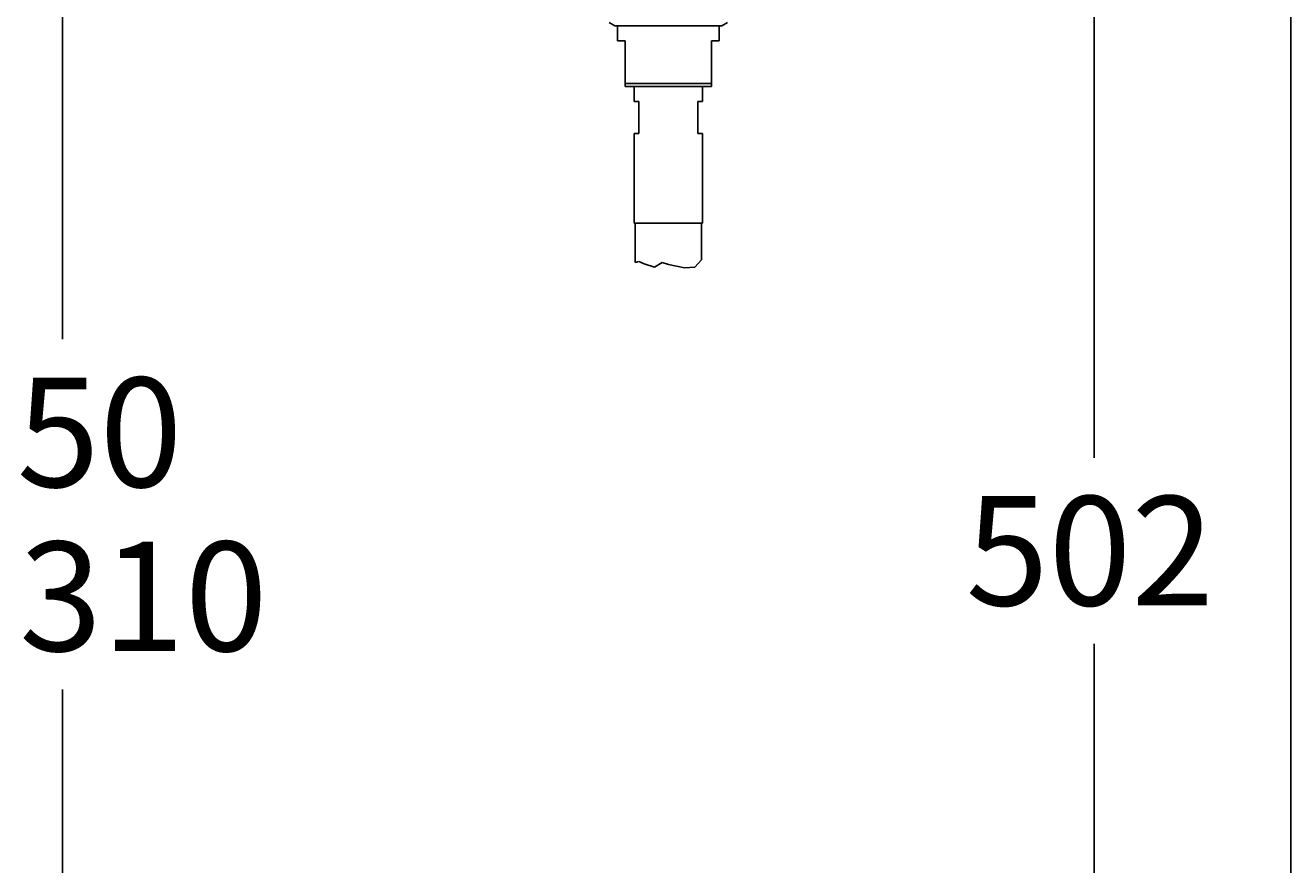
# Model space of a CAD drawing. Units: millimetres. Extents: x 7 to 203, y 4 to 291.
# Drawn here: x 134 to 203, y 97 to 143 of the extents above; entities that cross this region are included whole.
import ezdxf
from ezdxf.enums import TextEntityAlignment as Align

# ---------------------------------------------------------------- set-up
doc = ezdxf.new("R2010")
doc.units = ezdxf.units.MM
for name, color, linetype in [('Default', 7, 'Continuous'), ('Layer12', 7, 'Continuous'), ('Layer3', 7, 'Continuous'), ('デフォルト', 7, 'Continuous')]:
    doc.layers.add(name, color=color, linetype=linetype)
doc.styles.add('SEACAD_Arial', font='arial.ttf')
doc.dimstyles.get("Standard").update_dxf_attribs({"dimtxt": 0.18, "dimasz": 0.18, "dimexe": 0.18, "dimexo": 0.0625, "dimgap": 0.09, "dimtad": 0, "dimtih": 1, "dimtoh": 1, "dimdec": 4, "dimzin": 0, "dimdsep": 46, "dimtxsty": 'Standard', "dimcen": 0.09, "dimadec": 0, "dimazin": 0, "dimtfac": 1, "dimtdec": 4, "dimtofl": 0, "dimtmove": 0, "dimatfit": 3, "dimfxl": 1, "dimtolj": 1, "dimtzin": 0, "dimarcsym": 0})

# ---------------------------------------------------------------- blocks, each defined once
blk = doc.blocks.new('DMBLK79')
at = {"layer": 'Layer3', "linetype": 'Continuous'}
for points in [[(193.221, 171.209), (192.221, 177.209), (191.221, 171.209)], [(193.221, 57.709), (191.221, 57.709), (192.221, 51.709)]]:
    blk.add_hatch(color=7, dxfattribs=at).paths.add_polyline_path(points)
at = {"layer": 'Layer3', "color": 7, "linetype": 'Continuous'}
for p, q in [((180.112, 177.209), (195.221, 177.209)), ((192.221, 177.209), (192.221, 119.559)), ((192.221, 109.359), (192.221, 51.709)), ((184.239, 51.709), (195.221, 51.709))]:
    blk.add_line(p, q, dxfattribs=at)
at = {"layer": 'Layer3', "color": 7, "linetype": 'Continuous', "style": 'SEACAD_Arial'}
blk.add_text('502', height=6, dxfattribs=at).set_placement((185.178, 117.459), align=Align.TOP_LEFT)
blk = doc.blocks.new('DMBLK80')
at = {"layer": 'Layer3', "linetype": 'Continuous'}
for points in [[(136.618, 171.209), (135.618, 177.209), (134.618, 171.209)], [(136.618, 70.709), (134.618, 70.709), (135.618, 64.709)]]:
    blk.add_hatch(color=7, dxfattribs=at).paths.add_polyline_path(points)
at = {"layer": 'Layer3', "color": 7, "linetype": 'Continuous'}
for p, q in [((109.71, 177.209), (138.618, 177.209)), ((135.618, 177.209), (135.618, 126.059)), ((135.618, 106.859), (135.618, 64.709)), ((53.988, 64.709), (138.618, 64.709))]:
    blk.add_line(p, q, dxfattribs=at)
at = {"layer": 'Layer3', "color": 7, "linetype": 'Continuous', "style": 'SEACAD_Arial'}
for s, p in [('450', (128.575, 123.959)), ('- 310', (128.575, 114.959))]:
    blk.add_text(s, height=6, dxfattribs=at).set_placement(p, align=Align.TOP_LEFT)

msp = doc.modelspace()

# ---------------------------------------------------------------- linework, layer by layer
at = {"layer": 'Default', "color": 7, "linetype": 'Continuous'}
msp.add_line((203.00487, 5), (203.00487, 291), dxfattribs=at)
at = {"layer": 'Layer12', "color": 7, "linetype": 'Continuous'}
for p, q in [((166.98916, 139.9328), (170.73916, 139.93281)), ((166.98916, 139.9328), (166.98916, 139.09921)), ((170.73916, 139.93281), (170.73916, 139.09923)), ((166.98916, 139.09921), (167.23916, 139.09921)), ((167.23916, 137.34923), (167.23916, 139.09922)), ((170.48916, 137.34924), (170.48916, 139.09923)), ((170.48916, 139.09923), (170.73916, 139.09923)), ((166.98916, 137.34923), (167.23916, 137.34923)), ((166.98916, 137.34923), (166.98916, 132.42424)), ((170.48916, 137.34925), (170.73916, 137.34925)), ((170.73916, 137.34925), (170.73916, 132.42424)), ((166.98916, 132.42424), (170.73916, 132.42424)), ((167.05166, 132.42424), (167.05166, 130.28042)), ((170.67666, 132.42424), (170.67666, 130.41907)), ((167.24459, 130.33402), (167.05166, 130.28042)), ((167.542, 130.20657), (167.24459, 130.33402)), ((168.0943, 130.01538), (167.542, 130.20657)), ((168.51917, 130.27029), (168.0943, 130.01538)), ((168.88031, 130.16407), (168.51917, 130.27029)), ((169.75123, 129.97288), (168.88031, 130.16407)), ((170.32477, 130.01538), (169.75123, 129.97288)), ((170.67666, 130.41907), (170.32477, 130.01538))]:
    msp.add_line(p, q, dxfattribs=at)
at = {"layer": 'デフォルト', "color": 7, "linetype": 'Continuous'}
for p, q in [((165.61415, 143.43822), (165.92665, 143.2578)), ((165.92665, 143.2578), (171.80165, 143.25782)), ((166.07665, 143.2578), (166.07665, 142.4328)), ((171.65165, 142.43281), (171.65165, 143.25782)), ((171.80165, 143.25782), (172.11415, 143.43824)), ((166.48915, 142.4328), (166.07665, 142.4328)), ((166.48916, 139.9328), (166.48915, 142.4328)), ((171.23916, 139.93282), (171.23915, 142.43281)), ((171.65165, 142.43281), (171.23915, 142.43281)), ((166.48916, 140.09879), (171.23916, 140.0988)), ((166.48916, 139.9328), (168.08353, 139.93281)), ((168.08353, 139.93281), (169.64478, 139.93281)), ((169.64478, 139.93281), (171.23916, 139.93282))]:
    msp.add_line(p, q, dxfattribs=at)

# ---------------------------------------------------------------- dimensions: what is measured, and where the dimension line sits
at = {"layer": 'Layer3', "color": 7, "linetype": 'Continuous'}
for base, p1, p2, text, picture, middle in [((135.61826, 64.70932), (109.70973, 177.20878), (53.98848, 64.70932), '\\A1;<>\\P- 310', 'DMBLK80', (135.61826, 120.95905)), ((192.22136, 51.70878), (180.11185, 177.20878), (184.23912, 51.70878), '\\A1;<>', 'DMBLK79', (192.22136, 114.45878))]:
    dim = msp.add_linear_dim(base=base, p1=p1, p2=p2, angle=90, text=text, dimstyle='Standard', dxfattribs=at)
    dim.commit()
    dim.dimension.update_dxf_attribs({"geometry": picture, "text_midpoint": middle, "dimtype": 160})

doc.saveas('drawing.dxf')
